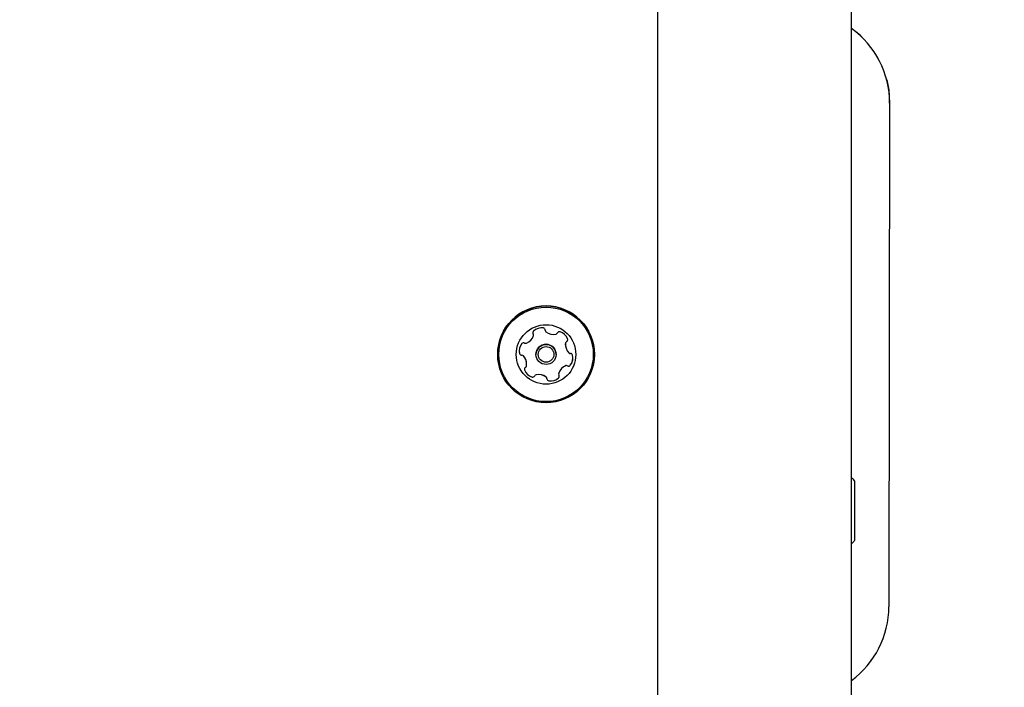
# Model space of a CAD drawing. Units: millimetres. Extents: x 356 to 1222, y 336 to 1239.
# Drawn here: x 588 to 610, y 845 to 859 of the extents above; entities that cross this region are included whole.
import ezdxf

# ---------------------------------------------------------------- set-up
doc = ezdxf.new("R2010")
doc.units = ezdxf.units.MM
doc.header["$LTSCALE"] = 100
doc.styles.add('SLDTEXTSTYLE0', font='TXT', dxfattribs={"width": 0.75})
doc.dimstyles.new('SLDDIMSTYLE1', dxfattribs={"dimtxt": 15.875, "dimasz": 8, "dimexe": 0, "dimexo": 0.0625, "dimgap": 3.96875, "dimtad": 2, "dimdec": 0, "dimrnd": 1e-09, "dimzin": 12, "dimdsep": 46, "dimtxsty": 'SLDTEXTSTYLE0', "dimblk1": 'DOT', "dimblk2": 'DOT', "dimsah": 1, "dimcen": 0.09, "dimse1": 1, "dimse2": 1, "dimadec": 0, "dimazin": 3, "dimtfac": 1, "dimtdec": 0, "dimtofl": 0, "dimtmove": 0, "dimatfit": 3, "dimldrblk": 'DOT', "dimfxl": 0, "dimfrac": 2, "dimtolj": 1, "dimtzin": 12, "dimarcsym": 0})

# ---------------------------------------------------------------- blocks, each defined once
blk = doc.blocks.new('_Dot')
at = {"color": 0, "linetype": 'ByBlock', "lineweight": -2}
blk.add_line((-0.5, 0), (-1, 0), dxfattribs=at)
at = {"color": 0, "linetype": 'ByBlock', "const_width": 0.5}
blk.add_lwpolyline([(-0.25, 0, 1), (0.25, 0, 1)], format="xyb", close=True, dxfattribs=at)
blk = doc.blocks.new('_D_1')
at = {"color": 7, "linetype": 'Continuous', "lineweight": 18}
blk.add_line((1019.192, 1218.03), (535.162, 1218.03), dxfattribs=at)
at = {"color": 7, "linetype": 'Continuous', "lineweight": 18, "xscale": 8, "yscale": 8, "rotation": 180.0000000000004}
blk.add_blockref('_Dot', (535.162, 1218.03), dxfattribs=at)
at = {"color": 7, "linetype": 'Continuous', "lineweight": 18, "xscale": 8, "yscale": 8}
blk.add_blockref('_Dot', (1019.192, 1218.03), dxfattribs=at)
at = {"color": 7, "linetype": 'Continuous', "lineweight": 18, "insert": (759.582, 1238.494), "char_height": 15.875, "attachment_point": 1, "style": 'SLDTEXTSTYLE0'}
blk.add_mtext('484', dxfattribs=at)
blk = doc.blocks.new('_D_6')
at = {"color": 7, "linetype": 'Continuous', "lineweight": 18}
blk.add_line((376.914, 541.649), (376.914, 1061.404), dxfattribs=at)
at = {"color": 7, "linetype": 'Continuous', "lineweight": 18, "xscale": 8, "yscale": 8}
for p, rotation in [((376.914, 1061.404, -20.93), 90.0000000000004), ((376.914, 541.649, -20.93), 270.0000000000004)]:
    blk.add_blockref('_Dot', p, dxfattribs=dict(at, rotation=rotation))
at = {"color": 7, "linetype": 'Continuous', "lineweight": 18, "insert": (356.45, 783.931), "char_height": 15.875, "attachment_point": 1, "rotation": 90, "style": 'SLDTEXTSTYLE0'}
blk.add_mtext('520', dxfattribs=at)

msp = doc.modelspace()

# ---------------------------------------------------------------- linework, layer by layer
at = {"color": 7, "linetype": 'Continuous', "lineweight": 25}
for p, q in [((602.317, 961.926), (602.316, 622.126)), ((606.556, 622.126), (606.557, 961.926)), ((607.391, 857.329), (607.374, 846.329)), ((607.391, 857.329), (607.391, 857.331)), ((599.608, 852.264), (599.608, 852.265)), ((600.307, 852.048), (600.307, 852.047)), ((598.825, 851.84), (598.825, 851.84)), ((599.662, 851.84), (599.662, 851.839)), ((600.102, 851.839), (600.102, 851.84)), ((600.94, 851.84), (600.94, 851.84)), ((599.457, 851.632), (599.457, 851.632)), ((600.157, 851.415), (600.157, 851.415))]:
    msp.add_line(p, q, dxfattribs=at)
at = {"color": 7, "linetype": 'Continuous', "lineweight": 25, "flags": 128}
for points in [[(607.326, 857.838), (607.371, 857.616), (607.391, 857.332)], [(600.307, 852.048), (600.308, 852.06), (600.311, 852.089)]]:
    msp.add_lwpolyline(points, dxfattribs=at)
at = {"color": 7, "linetype": 'Continuous', "lineweight": 25}
for centre, radius in [((599.882, 851.84), 1.057), ((599.882, 851.84), 1.032), ((599.882, 851.839), 0.65), ((599.882, 851.839), 0.22), ((599.882, 851.839), 0.17)]:
    msp.add_circle(centre, radius, dxfattribs=at)
for centre, radius, start, end in [((605.391, 857.334), 2, 359.9112, 54.3574), ((605.391, 857.332), 2, 359.9119, 54.3568), ((599.882, 851.84), 1.058, 0.0006, 179.9994), ((599.641, 852.315), 0.0481, 133.6194, 212.0832), ((599.782, 852.168), 0.252, 80.5105, 133.65), ((599.815, 852.369), 0.0481, 2.0608, 80.4736), ((599.911, 852.372), 0.0481, 182.0751, 230.4957), ((600.041, 852.53), 0.252, 230.5178, 283.6303), ((600.174, 852.286), 0.048, 73.6018, 152.0906), ((600.116, 852.091), 0.252, 20.4993, 73.6494), ((599.364, 852.322), 0.252, 290.5265, 343.6337), ((599.641, 852.316), 0.048, 179.9589, 212.105), ((599.559, 852.264), 0.0481, 343.6307, 32.0798), ((599.559, 852.265), 0.0481, 359.9906, 32.0763), ((600.089, 852.332), 0.0482, 283.6804, 332.0485), ((600.358, 852.081), 0.0481, 122.0859, 170.5034), ((600.358, 852.081), 0.0481, 122.0859, 170.5034), ((600.307, 852.162), 0.0481, 302.0802, 20.5007), ((600.307, 852.163), 0.0481, 302.0493, 0.0149), ((599.547, 851.916), 0.252, 140.5042, 193.6396), ((599.547, 851.917), 0.251, 179.9886, 193.6508), ((599.39, 852.046), 0.0481, 62.062, 140.4978), ((599.435, 852.131), 0.0481, 242.0507, 290.471), ((599.882, 851.84), 0.22, 0.0005, 179.9995), ((600.559, 852.047), 0.252, 170.5078, 223.6315), ((599.35, 851.869), 0.0481, 193.6109, 272.1323), ((599.35, 851.868), 0.0481, 193.6109, 272.1323), ((599.353, 851.773), 0.0482, 43.722, 92.0173), ((599.353, 851.772), 0.0481, 43.6811, 92.0582), ((599.206, 851.632), 0.252, 0.0021, 43.6443), ((599.206, 851.632), 0.252, 350.4919, 43.6451), ((600.412, 851.907), 0.0483, 223.7366, 272.0136), ((600.217, 851.762), 0.252, 320.5124, 13.6341), ((600.217, 851.763), 0.252, 320.5116, 359.9949), ((600.415, 851.811), 0.0481, 13.6344, 92.087), ((599.458, 851.516), 0.0481, 122.0945, 200.4957), ((599.458, 851.517), 0.0481, 179.993, 200.4967), ((599.648, 851.588), 0.252, 200.5123, 253.6333), ((599.648, 851.588), 0.252, 200.5123, 253.6333), ((599.407, 851.598), 0.048, 302.0123, 350.5421), ((600.401, 851.358), 0.252, 110.5071, 163.6364), ((600.401, 851.357), 0.252, 110.5071, 163.6364), ((600.329, 851.549), 0.0481, 62.1013, 110.4843), ((600.329, 851.548), 0.048, 62.0445, 110.5411), ((600.375, 851.634), 0.0481, 242.0756, 320.5178), ((600.375, 851.633), 0.0481, 242.0756, 320.5178), ((599.591, 851.392), 0.0481, 253.6719, 332.0646), ((599.591, 851.393), 0.0481, 253.6719, 332.0646), ((599.676, 851.348), 0.048, 103.5779, 152.0923), ((599.676, 851.347), 0.048, 103.5779, 152.0923), ((599.724, 851.15), 0.252, 50.5081, 103.6404), ((599.724, 851.149), 0.252, 50.5099, 103.6504), ((599.854, 851.306), 0.0482, 2.049, 50.4761), ((599.854, 851.307), 0.0481, 2.0303, 50.5254), ((599.95, 851.311), 0.0481, 182.0685, 260.5082), ((599.95, 851.31), 0.0481, 182.0818, 260.495), ((599.983, 851.511), 0.252, 260.5169, 313.6346), ((599.983, 851.511), 0.252, 260.508, 313.6435), ((600.205, 851.415), 0.048, 163.6879, 180.0271), ((600.205, 851.415), 0.048, 163.6733, 212.0969), ((600.124, 851.363), 0.0481, 313.6731, 32.0853), ((600.124, 851.364), 0.0481, 313.6361, 0.0244), ((453.264, 848.426), 153.365, 359.75702, 0.24268), ((605.374, 846.332), 2, 306.2432, 359.9118)]:
    msp.add_arc(centre, radius, start, end, dxfattribs=at)
for points, knots in [([(606.633, 849.068), (606.63, 849.072), (606.608, 849.101), (606.58, 849.124), (606.556, 849.143)], [0, 0, 0, 0, 0.160589, 1, 1, 1, 1]), ([(606.556, 847.708), (606.574, 847.723), (606.601, 847.745), (606.622, 847.772), (606.629, 847.78)], [0, 0, 0, 0, 0.682787, 1, 1, 1, 1])]:
    msp.add_open_spline(points, degree=3, knots=knots, dxfattribs=at)

# ---------------------------------------------------------------- dimensions: what is measured, and where the dimension line sits
at = {"color": 7, "linetype": 'Continuous', "lineweight": 18}
dim = msp.add_linear_dim(base=(535.162, 1218.03), p1=(1019.192, 766.7), p2=(535.162, 969.287), dimstyle='SLDDIMSTYLE1', dxfattribs=at)
dim.commit()
dim.dimension.update_dxf_attribs({"geometry": '_D_1', "text_midpoint": (777.177, 1218.03), "dimtype": 160})
dim = msp.add_linear_dim(base=(376.914, 1061.404), p1=(659.032, 541.649), p2=(609.986, 1061.404), angle=90, dimstyle='SLDDIMSTYLE1', dxfattribs=at)
dim.commit()
dim.dimension.update_dxf_attribs({"geometry": '_D_6', "text_midpoint": (376.914, 801.526), "dimtype": 160})

doc.saveas('drawing.dxf')
